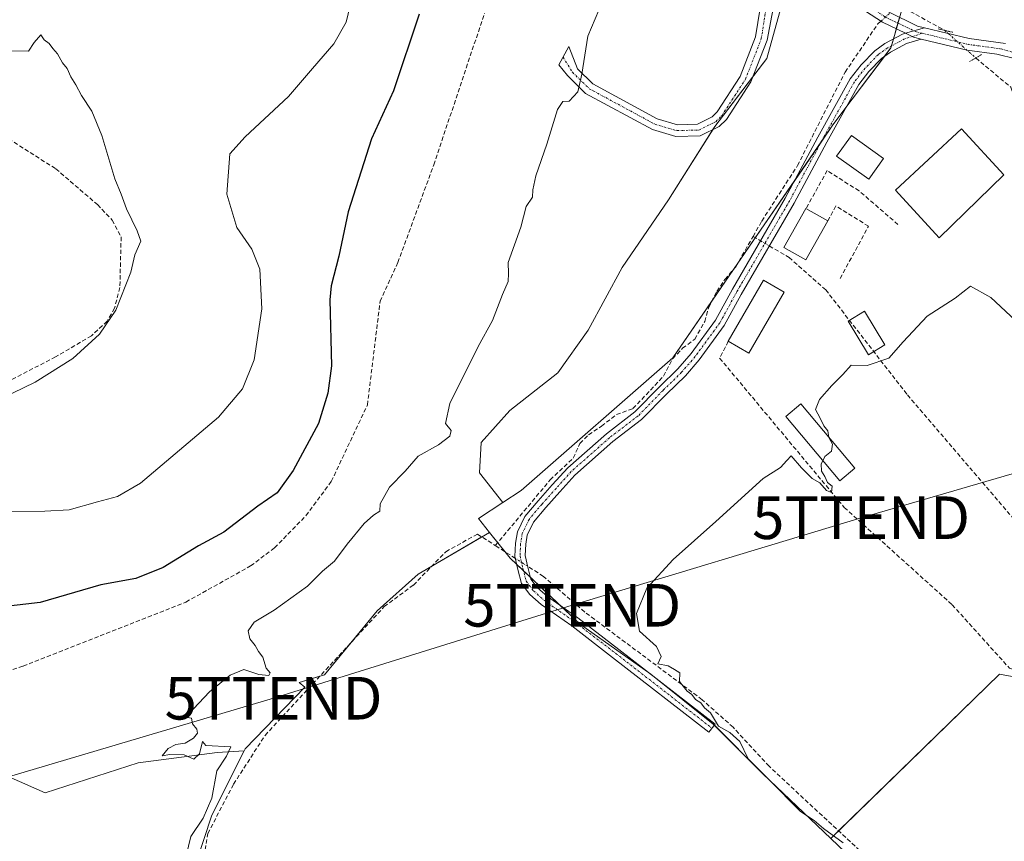
# Model space of a CAD drawing. Units: metres. Extents: x 608627 to 612129, y 4652932 to 4655299.
# Drawn here: x 610065 to 610296, y 4654130 to 4654323 of the extents above; entities that cross this region are included whole.
import ezdxf
from ezdxf.enums import TextEntityAlignment as Align

# ---------------------------------------------------------------- set-up
doc = ezdxf.new("R2010")
doc.units = ezdxf.units.M
doc.header["$MEASUREMENT"] = 0
for name, pattern in [('TRAZO_Y_PUNTO', [1, 0.5, -0.25, 0, -0.25]), ('TRAZOS2', [0.375, 0.25, -0.125]), ('TRAZOSX2', [1.5, 1, -0.5])]:
    doc.linetypes.add(name, pattern=pattern)
doc.layers.get('0').update_dxf_attribs({"lineweight": 5})
for name, color, linetype, lineweight in [('Camino', 19, 'Continuous', 0), ('Camino Cxs', 19, 'Continuous', 0), ('Camino eje', 39, 'TRAZO_Y_PUNTO', 13), ('Corriente artificial lineal', 5, 'TRAZOSX2', 13), ('Corriente artificial lineal oculto', 135, 'TRAZO_Y_PUNTO', 13), ('Cultivos herbáceos CxS', 92, 'Continuous', 0), ('Cultivos leñosos', 92, 'Continuous', 0), ('Cultivos leñosos CxS', 92, 'Continuous', 0), ('Curva de nivel maestra', 36, 'Continuous', 30), ('Curva de nivel normal', 36, 'Continuous', 0), ('Edificación', 1, 'Continuous', 13), ('Edificación Cxs', 1, 'Continuous', 13), ('Edificación industrial', 135, 'Continuous', 13), ('Edificación industrial Cxs', 135, 'Continuous', 13), ('Edificación ligera', 1, 'Continuous', 0), ('Edificación ligera Cxs', 1, 'Continuous', 0), ('Muro lineal', 1, 'TRAZOSX2', 13), ('Pastizal CxS', 92, 'Continuous', 0), ('Pista no pavimentada', 254, 'Continuous', 13), ('Pista no pavimentada Cxs', 254, 'Continuous', 0), ('Pista pavimentada eje', 135, 'TRAZO_Y_PUNTO', 0), ('Puente lineal', 2, 'TRAZOS2', 0), ('Tendido', 6, 'Continuous', 0), ('Torre de tendido puntual', 7, 'Continuous', 0)]:
    doc.layers.add(name, color=color, linetype=linetype, lineweight=lineweight)

# ---------------------------------------------------------------- blocks, each defined once
blk = doc.blocks.new('*U151')
at = {"layer": 'Pastizal CxS', "color": 92, "linetype": 'Continuous', "lineweight": 0}
blk.add_polyline3d([(610303.36, 4654167.43, 313.41), (610295.3, 4654168.89, 313.84), (610255.64, 4654130.29, 314.96), (610239.64, 4654145.49, 314.95), (610227.96, 4654157.17, 315.16), (610213.36, 4654168.85, 315.4), (610196.81, 4654180.53, 316.61), (610180.26, 4654196.1, 317.55), (610175.41, 4654202.17, 317.41), (610172.81, 4654205.42, 318.19), (610178.57, 4654209.18, 318.06), (610182.89, 4654212, 317.71), (610218.48, 4654243.19, 317.23), (610256.13, 4654297.92, 316.14), (610269.75, 4654315.97, 315.89), (610270.72, 4654319.44, 315.95), (610273, 4654327.53, 315.56)], dxfattribs=at)
blk = doc.blocks.new('*U155')
at = {"layer": 'Cultivos herbáceos CxS', "color": 92, "linetype": 'Continuous', "lineweight": 0}
blk.add_polyline3d([(610259.11, 4654126.99, 314.9), (610255.64, 4654130.29, 314.96), (610295.3, 4654168.89, 313.84), (610303.36, 4654167.43, 313.41)], dxfattribs=at)
blk = doc.blocks.new('*U163')
at = {"layer": 'Cultivos herbáceos CxS', "color": 92, "linetype": 'Continuous', "lineweight": 0}
blk.add_polyline3d([(610244.75, 4654328.56, 318.05), (610240.56, 4654313.46, 318.21), (610228.39, 4654297.52, 318.5), (610217.49, 4654280.33, 318.25), (610206.59, 4654264.39, 318.16), (610198.62, 4654249.71, 318.2), (610191.49, 4654239.64, 318.18), (610180.16, 4654230.84, 318.62), (610173.45, 4654223.29, 318.29), (610173.03, 4654216.16, 318.87), (610178.57, 4654209.18, 318.06), (610172.81, 4654205.42, 318.19), (610175.41, 4654202.17, 317.41), (610158.66, 4654192.37, 318.04), (610149, 4654183.78, 318.03), (610136.65, 4654168.75, 318.04), (610130.71, 4654166.95, 318.66), (610132.03, 4654165.79, 318.27), (610117.96, 4654151.32, 318.61), (610117.74, 4654150.89, 318.55), (610111.39, 4654150.51, 319.97), (610092.84, 4654148.09, 320.31), (610071.02, 4654141.04, 320.26), (610062.29, 4654144.88, 321.65)], dxfattribs=at)
blk = doc.blocks.new('5TTEND')
blk.add_text('5TTEND', height=10).set_placement((0, 0), align=Align.MIDDLE_CENTER)

msp = doc.modelspace()

# ---------------------------------------------------------------- linework, layer by layer
at = {"layer": 'Camino', "color": 19, "linetype": 'Continuous', "lineweight": 0}
for points in [[(610273.16, 4654319.42, 315.91), (610267.78, 4654322.01, 316.17), (610255.34, 4654330.18, 317.54)], [(610242.85, 4654329.45, 318.3), (610240.63, 4654317.83, 318.33), (610236.81, 4654307.99, 318.43), (610231.07, 4654299.18, 318.3), (610229.38, 4654297.5, 318.38), (610224.94, 4654295.31, 318.65), (610219.22, 4654295.19, 318.95), (610213.73, 4654296.78, 318.96), (610198.01, 4654305.28, 319.74), (610193.73, 4654309.49, 320.4), (610191.74, 4654312.02, 320.93), (610194.05, 4654316.35, 320.74), (610196.09, 4654311.03, 320.15), (610199.66, 4654307.52, 319.55), (610214.78, 4654299.35, 319.05), (610219.58, 4654297.95, 319.09), (610224.27, 4654298.06, 318.95), (610227.75, 4654299.77, 318.76), (610228.91, 4654300.93, 318.72), (610234.34, 4654309.25, 318.76), (610237.95, 4654318.55, 318.74), (610239.63, 4654329.26, 318.66)], [(610269.14, 4654324.42, 316.21), (610275.98, 4654321.12, 315.65), (610277.66, 4654320.71, 315.59)], [(610277.66, 4654320.71, 315.59), (610273.16, 4654319.42, 315.91)], [(610276.83, 4654318.07, 315.82), (610273.42, 4654316.98, 315.89), (610269.61, 4654314.95, 315.91), (610267.52, 4654313.47, 316.04), (610264.59, 4654310.42, 316.04), (610262.18, 4654307.37, 316.08), (610254.69, 4654293.84, 316.05), (610247.01, 4654279.54, 316.19), (610234.57, 4654258.1, 316.33), (610230.57, 4654250.77, 316.21), (610224.68, 4654242.73, 316.46), (610221.44, 4654238.95, 316.38), (610217.04, 4654234.69, 316.48), (610211.17, 4654228.69, 316.57), (610204.39, 4654223.5, 316.68), (610195.48, 4654215.64, 316.71), (610191.95, 4654211.72, 316.75), (610188.66, 4654208.03, 316.77), (610185.73, 4654204.59, 316.85), (610184.28, 4654201.57, 316.87), (610183.92, 4654199.43, 316.9), (610183.8, 4654196.76, 316.87), (610184.42, 4654194.02, 316.64), (610185.15, 4654191.23, 316.74), (610186.65, 4654189.27, 316.77), (610189.03, 4654187.14, 316.77), (610196.14, 4654182.14, 316.54), (610205.82, 4654174.71, 315.7), (610228.44, 4654157.11, 315.09), (610226.97, 4654155.22, 315.4), (610204.35, 4654172.81, 316.38), (610194.72, 4654180.2, 317), (610187.53, 4654185.26, 317.32), (610184.88, 4654187.63, 317.26), (610182.95, 4654190.16, 317.24), (610182.09, 4654193.45, 317.17), (610181.39, 4654196.54, 317.35), (610181.53, 4654199.69, 317.29), (610181.97, 4654202.31, 317.14), (610183.7, 4654205.91, 317.15), (610186.85, 4654209.61, 317.06), (610190.17, 4654213.32, 317.04), (610193.79, 4654217.35, 317.11), (610202.87, 4654225.36, 316.93), (610209.58, 4654230.49, 316.81), (610215.35, 4654236.39, 316.69), (610219.69, 4654240.6, 316.65), (610222.8, 4654244.23, 316.59), (610228.54, 4654252.06, 316.27), (610232.48, 4654259.28, 316.44), (610244.91, 4654280.71, 316.3), (610252.58, 4654294.99, 316.08), (610260.17, 4654308.71, 316.28), (610262.78, 4654312, 315.92), (610265.95, 4654315.3, 315.95), (610268.35, 4654317, 315.83), (610272.48, 4654319.2, 315.95), (610273.16, 4654319.42, 315.91)], [(610273.16, 4654319.42, 315.91), (610275.04, 4654318.51, 315.89), (610276.83, 4654318.07, 315.82)]]:
    msp.add_polyline3d(points, dxfattribs=at)
at = {"layer": 'Camino Cxs', "color": 19, "linetype": 'Continuous', "lineweight": 0}
for points in [[(610269.14, 4654324.42, 316.21), (610275.98, 4654321.12, 315.65), (610277.66, 4654320.71, 315.59), (610277.66, 4654320.71, 315.59), (610273.16, 4654319.42, 315.91), (610267.78, 4654322.01, 316.17), (610255.34, 4654330.18, 317.54)], [(610242.85, 4654329.45, 318.3), (610240.63, 4654317.83, 318.33), (610236.81, 4654307.99, 318.43), (610231.07, 4654299.18, 318.3), (610229.38, 4654297.5, 318.38), (610224.94, 4654295.31, 318.65), (610219.22, 4654295.19, 318.95), (610213.73, 4654296.78, 318.96), (610198.01, 4654305.28, 319.74), (610193.73, 4654309.49, 320.4), (610191.74, 4654312.02, 320.93), (610194.05, 4654316.35, 320.74), (610196.09, 4654311.03, 320.15), (610199.66, 4654307.52, 319.55), (610214.78, 4654299.35, 319.05), (610219.58, 4654297.95, 319.09), (610224.27, 4654298.06, 318.95), (610227.75, 4654299.77, 318.76), (610228.91, 4654300.93, 318.72), (610234.34, 4654309.25, 318.76), (610237.95, 4654318.55, 318.74), (610239.63, 4654329.26, 318.66)]]:
    msp.add_polyline3d(points, dxfattribs=at)
msp.add_polyline3d([(610276.83, 4654318.07, 315.82), (610273.42, 4654316.98, 315.89), (610269.61, 4654314.95, 315.91), (610267.52, 4654313.47, 316.04), (610264.59, 4654310.42, 316.04), (610262.18, 4654307.37, 316.08), (610254.69, 4654293.84, 316.05), (610247.01, 4654279.54, 316.19), (610234.57, 4654258.1, 316.33), (610230.57, 4654250.77, 316.21), (610224.68, 4654242.73, 316.46), (610221.44, 4654238.95, 316.38), (610217.04, 4654234.69, 316.48), (610211.17, 4654228.69, 316.57), (610204.39, 4654223.5, 316.68), (610195.48, 4654215.64, 316.71), (610191.95, 4654211.72, 316.75), (610188.66, 4654208.03, 316.77), (610185.73, 4654204.59, 316.85), (610184.28, 4654201.57, 316.87), (610183.92, 4654199.43, 316.9), (610183.8, 4654196.76, 316.87), (610184.42, 4654194.02, 316.64), (610185.15, 4654191.23, 316.74), (610186.65, 4654189.27, 316.77), (610189.03, 4654187.14, 316.77), (610196.14, 4654182.14, 316.54), (610205.82, 4654174.71, 315.7), (610228.44, 4654157.11, 315.09), (610226.97, 4654155.22, 315.4), (610204.35, 4654172.81, 316.38), (610194.72, 4654180.2, 317), (610187.53, 4654185.26, 317.32), (610184.88, 4654187.63, 317.26), (610182.95, 4654190.16, 317.24), (610182.09, 4654193.45, 317.17), (610181.39, 4654196.54, 317.35), (610181.53, 4654199.69, 317.29), (610181.97, 4654202.31, 317.14), (610183.7, 4654205.91, 317.15), (610186.85, 4654209.61, 317.06), (610190.17, 4654213.32, 317.04), (610193.79, 4654217.35, 317.11), (610202.87, 4654225.36, 316.93), (610209.58, 4654230.49, 316.81), (610215.35, 4654236.39, 316.69), (610219.69, 4654240.6, 316.65), (610222.8, 4654244.23, 316.59), (610228.54, 4654252.06, 316.27), (610232.48, 4654259.28, 316.44), (610244.91, 4654280.71, 316.3), (610252.58, 4654294.99, 316.08), (610260.17, 4654308.71, 316.28), (610262.78, 4654312, 315.92), (610265.95, 4654315.3, 315.95), (610268.35, 4654317, 315.83), (610272.48, 4654319.2, 315.95), (610273.16, 4654319.42, 315.91), (610275.04, 4654318.51, 315.89), (610276.83, 4654318.07, 315.82)], close=True, dxfattribs=at)
at = {"layer": 'Camino eje', "color": 39, "linetype": 'TRAZO_Y_PUNTO', "lineweight": 13}
for points in [[(610192.7, 4654313.82, 320.91), (610194.91, 4654310.26, 320.29), (610198.84, 4654306.4, 319.66), (610214.26, 4654298.07, 319.02), (610219.4, 4654296.57, 319.01), (610224.61, 4654296.69, 318.8), (610228.57, 4654298.64, 318.58), (610229.99, 4654300.06, 318.53), (610235.58, 4654308.62, 318.6), (610239.29, 4654318.19, 318.54), (610240.13, 4654323.55, 318.6), (610241.24, 4654329.36, 318.49), (610241.86, 4654330.54, 318.41), (610247.53, 4654332.85, 317.92), (610252.01, 4654332.94, 317.65), (610255.98, 4654331.41, 317.41), (610268.46, 4654323.22, 316.25), (610275.51, 4654319.82, 315.78), (610277.12, 4654319.42, 315.73)], [(610277.12, 4654319.42, 315.73), (610272.95, 4654318.09, 315.94), (610268.98, 4654315.98, 315.89), (610266.73, 4654314.39, 316.01), (610263.69, 4654311.21, 315.99), (610261.18, 4654308.04, 316.13), (610253.63, 4654294.41, 316.07), (610245.96, 4654280.12, 316.23), (610233.53, 4654258.69, 316.38), (610229.56, 4654251.42, 316.25), (610223.74, 4654243.48, 316.51), (610220.56, 4654239.78, 316.48), (610216.2, 4654235.54, 316.54), (610210.38, 4654229.59, 316.66), (610203.63, 4654224.43, 316.79), (610194.63, 4654216.49, 316.91), (610191.06, 4654212.52, 316.91), (610187.75, 4654208.82, 316.92), (610184.71, 4654205.25, 317), (610183.12, 4654201.94, 317.01), (610182.73, 4654199.56, 317.1), (610182.59, 4654196.65, 317.11), (610183.26, 4654193.74, 316.9), (610184.05, 4654190.7, 317), (610185.77, 4654188.45, 317.01), (610188.28, 4654186.2, 317.03), (610195.43, 4654181.17, 316.75), (610205.08, 4654173.76, 315.98), (610227.71, 4654156.17, 315.26)]]:
    msp.add_polyline3d(points, dxfattribs=at)
at = {"layer": 'Corriente artificial lineal', "color": 5, "linetype": 'TRAZOSX2', "lineweight": 13}
for points in [[(610271.67, 4654325.97, 315.7), (610282.39, 4654320.1, 315.4)], [(610033.47, 4654160.03, 322.98), (610065.8, 4654170.79, 322.76), (610104.07, 4654185.82, 322.65), (610119.28, 4654194.31, 322.63), (610124.9, 4654198.56, 322.63), (610132.28, 4654206.11, 322.46), (610138.23, 4654214.14, 322.41), (610146.72, 4654232.12, 322.31), (610149.7, 4654256.48, 322.73), (610153.87, 4654265.6, 322.45), (610162.31, 4654288.5, 322.42), (610174.25, 4654324.13, 322.07)], [(610237.34, 4654271.7, 316.02), (610239.4, 4654275.32, 316.35), (610247.8, 4654288.36, 316.5), (610258.98, 4654310.29, 316.57), (610266.63, 4654321.56, 316.15), (610267.41, 4654322.26, 316.22)], [(610289.69, 4654313.62, 315.11), (610297.89, 4654306.77, 314.98), (610299.03, 4654303.45, 315.18), (610302.71, 4654300.07, 315.12), (610334.78, 4654276.5, 313.64), (610345.53, 4654267.36, 312.06), (610350.91, 4654261.87, 311.52), (610356.86, 4654267.43, 312.22), (610364.8, 4654274.17, 311.34), (610370.49, 4654282.11, 311.77), (610374.85, 4654284.76, 311.26), (610381.07, 4654289.78, 310.89), (610386.1, 4654297.85, 311.77), (610388.08, 4654303.28, 311.47), (610388.74, 4654307.77, 311.15), (610388.38, 4654308.91, 311.2)], [(610057.33, 4654297.82, 335.51), (610073.48, 4654287.59, 335.61), (610083.29, 4654279.17, 335.69), (610086.74, 4654275.53, 335.62), (610088.84, 4654271.59, 335.4), (610088.54, 4654259.71, 335.18), (610087.3, 4654254.85, 335.17), (610085.55, 4654251.77, 335.11), (610081.85, 4654248.36, 335.25), (610073.42, 4654243.39, 335.2), (610056.2, 4654234.54, 335.37)], [(610176.78, 4654199.09, 317.93), (610189.68, 4654214.53, 317.21), (610195.11, 4654219.65, 317.03), (610196.66, 4654223.09, 316.6), (610198.67, 4654225.1, 317.02), (610201.74, 4654227.11, 317.23), (610205.24, 4654229.87, 317.18), (610209.13, 4654231.25, 316.94), (610216.32, 4654238.9, 316.61), (610218.46, 4654242.99, 317.2), (610220.79, 4654245.42, 316.95), (610223.65, 4654247.6, 316.77), (610225.99, 4654251.72, 316.45), (610226.93, 4654255.05, 316.62), (610228.84, 4654258.76, 317.01), (610230.74, 4654261.62, 316.83), (610233.26, 4654264.52, 316.76), (610237.34, 4654271.7, 316.02)], [(610237.34, 4654271.7, 316.02), (610239.09, 4654270.68, 316.13)], [(610241.17, 4654269.47, 316.22), (610245.81, 4654266.76, 315.85), (610254.43, 4654259.16, 315.55), (610273.64, 4654234.46, 314.13), (610308.19, 4654194.16, 312.99), (610319.22, 4654185.39, 312.84), (610324.69, 4654178.94, 312.87)], [(610106.79, 4654117.27, 318.96), (610109.21, 4654131.43, 319.09), (610115.26, 4654143.04, 318.35), (610122.66, 4654154.51, 317.98), (610150.67, 4654184.74, 318.16), (610157.52, 4654189.81, 318.05), (610165.16, 4654197.64, 317.7), (610172.57, 4654201.79, 317.76), (610176.78, 4654199.09, 317.93)], [(610181.5, 4654196.07, 317.33), (610176.78, 4654199.09, 317.93)], [(610267.92, 4654122.36, 314.02), (610241.13, 4654147.24, 314.53), (610232.66, 4654156.42, 314.64), (610225.38, 4654162.89, 315.01), (610197.81, 4654183.47, 316.28), (610188.08, 4654191.85, 316.36), (610184.38, 4654194.22, 316.66)]]:
    msp.add_polyline3d(points, dxfattribs=at)
at = {"layer": 'Corriente artificial lineal oculto', "color": 135, "linetype": 'TRAZO_Y_PUNTO', "lineweight": 13}
for points in [[(610267.41, 4654322.26, 316.22), (610269.58, 4654324.21, 316.15)], [(610282.39, 4654320.1, 315.4), (610289.69, 4654313.62, 315.11), (610289.69, 4654313.62, 315.11)], [(610239.09, 4654270.68, 316.13), (610241.17, 4654269.47, 316.22)], [(610184.38, 4654194.22, 316.66), (610181.5, 4654196.07, 317.33)]]:
    msp.add_polyline3d(points, dxfattribs=at)
at = {"layer": 'Cultivos herbáceos CxS', "color": 92, "linetype": 'Continuous', "lineweight": 0}
for points in [[(610178.57, 4654209.18, 318.06), (610173.03, 4654216.16, 318.87), (610173.45, 4654223.29, 318.29), (610180.16, 4654230.84, 318.62), (610191.49, 4654239.65, 318.18), (610198.62, 4654249.71, 318.2), (610206.58, 4654264.39, 318.16), (610217.49, 4654280.33, 318.25), (610227.93, 4654296.78, 318.5), (610228.39, 4654297.52, 318.5), (610237.25, 4654309.13, 318.46), (610240.56, 4654313.46, 318.21), (610244.75, 4654328.56, 318.05)], [(610175.41, 4654202.17, 317.41), (610172.81, 4654205.42, 318.19), (610178.57, 4654209.18, 318.06)], [(610117.74, 4654150.89, 318.55), (610117.96, 4654151.32, 318.61), (610132.03, 4654165.79, 318.27), (610130.7, 4654166.95, 318.66), (610135.54, 4654168.41, 318.2), (610136.65, 4654168.75, 318.04), (610142.89, 4654176.34, 318.23), (610149, 4654183.78, 318.03), (610158.66, 4654192.37, 318.04), (610161.82, 4654194.22, 317.63), (610173.61, 4654201.12, 317.74), (610175.41, 4654202.17, 317.41)], [(610255.63, 4654130.29, 314.96), (610257.46, 4654132.07, 314.17), (610295.3, 4654168.89, 313.84), (610303.36, 4654167.43, 313.41)], [(609952.7, 4654125.3, 325.35), (609961.73, 4654132.17, 324.27), (609976.24, 4654137.5, 324.3), (609991.24, 4654139.91, 323.57), (609991.4, 4654139.93, 323.57), (610011.08, 4654141.37, 323.31), (610030.91, 4654141.37, 322.87), (610030.86, 4654139.53, 323.04), (610030.72, 4654134.65, 322.87), (610032.46, 4654135.14, 322.69), (610041.23, 4654137.6, 322.15), (610054.61, 4654143.83, 321.97), (610062.29, 4654144.88, 321.65), (610071.01, 4654141.04, 320.26), (610092.84, 4654148.09, 320.31), (610111.39, 4654150.51, 319.97), (610117.74, 4654150.89, 318.55)], [(610259.11, 4654126.99, 314.9), (610255.63, 4654130.29, 314.96)]]:
    msp.add_polyline3d(points, dxfattribs=at)
at = {"layer": 'Cultivos leñosos', "color": 92, "linetype": 'Continuous', "lineweight": 0}
for points in [[(610178.57, 4654209.18, 318.06), (610173.03, 4654216.16, 318.87), (610173.45, 4654223.29, 318.29), (610180.16, 4654230.84, 318.62), (610191.49, 4654239.65, 318.18), (610198.62, 4654249.71, 318.2), (610206.58, 4654264.39, 318.16), (610217.49, 4654280.33, 318.25), (610227.93, 4654296.78, 318.5), (610228.39, 4654297.52, 318.5), (610237.25, 4654309.13, 318.46), (610240.56, 4654313.46, 318.21), (610244.75, 4654328.56, 318.05)], [(610178.57, 4654209.18, 318.06), (610182.89, 4654212, 317.71), (610218.47, 4654243.19, 317.23), (610227.8, 4654256.74, 316.88), (610232.73, 4654263.9, 316.74), (610233.79, 4654265.44, 316.77), (610237.88, 4654271.39, 316.06), (610247.13, 4654284.83, 316.29), (610253.33, 4654293.85, 316.06), (610256.13, 4654297.92, 316.14), (610259.19, 4654301.98, 315.97), (610268.26, 4654314, 315.98), (610269.75, 4654315.97, 315.89), (610269.88, 4654316.46, 315.89), (610270.33, 4654318.06, 315.9), (610270.72, 4654319.44, 315.95), (610271.01, 4654320.45, 315.98), (610271.39, 4654321.8, 315.98), (610271.77, 4654323.15, 315.94)], [(610117.74, 4654150.89, 318.55), (610117.96, 4654151.32, 318.61), (610132.03, 4654165.79, 318.27), (610130.7, 4654166.95, 318.66), (610135.54, 4654168.41, 318.2), (610136.65, 4654168.75, 318.04), (610142.89, 4654176.34, 318.23), (610149, 4654183.78, 318.03), (610158.66, 4654192.37, 318.04), (610161.82, 4654194.22, 317.63), (610173.61, 4654201.12, 317.74), (610175.41, 4654202.17, 317.41)], [(610255.63, 4654130.29, 314.96), (610239.64, 4654145.49, 314.95), (610228.25, 4654156.87, 315.14), (610227.96, 4654157.17, 315.16), (610213.36, 4654168.85, 315.4), (610196.81, 4654180.53, 316.61), (610192.03, 4654185.03, 316.54), (610185.06, 4654191.59, 316.71), (610183.41, 4654193.14, 316.89), (610181.82, 4654194.64, 317.25), (610180.26, 4654196.1, 317.55), (610179.02, 4654197.66, 317.74), (610177.34, 4654199.76, 317.73), (610175.41, 4654202.17, 317.41)], [(609952.7, 4654125.3, 325.35), (609961.73, 4654132.17, 324.27), (609976.24, 4654137.5, 324.3), (609991.24, 4654139.91, 323.57), (609991.4, 4654139.93, 323.57), (610011.08, 4654141.37, 323.31), (610030.91, 4654141.37, 322.87), (610030.86, 4654139.53, 323.04), (610030.72, 4654134.65, 322.87), (610032.46, 4654135.14, 322.69), (610041.23, 4654137.6, 322.15), (610054.61, 4654143.83, 321.97), (610062.29, 4654144.88, 321.65), (610071.01, 4654141.04, 320.26), (610092.84, 4654148.09, 320.31), (610111.39, 4654150.51, 319.97), (610117.74, 4654150.89, 318.55)], [(610205.96, 4654033.18, 317.84), (610189.99, 4654042.3, 317.91), (610171.5, 4654052.03, 317.89), (610155.92, 4654059.82, 317.76), (610144.24, 4654068.58, 317.7), (610127.69, 4654081.24, 318.58), (610114.06, 4654095.84, 318.86), (610109.2, 4654108.49, 319.08), (610107.15, 4654119.39, 318.77), (610106.28, 4654124.07, 319.07), (610110.17, 4654135.75, 319.03), (610117.74, 4654150.89, 318.55)], [(610205.96, 4654033.18, 317.84), (610189.99, 4654042.3, 317.91), (610171.5, 4654052.03, 317.89), (610155.92, 4654059.82, 317.76), (610144.24, 4654068.58, 317.7), (610127.69, 4654081.24, 318.58), (610114.06, 4654095.84, 318.86), (610109.2, 4654108.49, 319.08), (610107.15, 4654119.39, 318.77), (610106.28, 4654124.07, 319.07), (610110.17, 4654135.75, 319.03), (610117.74, 4654150.89, 318.55)], [(610259.11, 4654126.99, 314.9), (610255.63, 4654130.29, 314.96)]]:
    msp.add_polyline3d(points, dxfattribs=at)
at = {"layer": 'Cultivos leñosos CxS', "color": 92, "linetype": 'Continuous', "lineweight": 0}
for points in [[(610273, 4654327.53, 315.56), (610270.72, 4654319.44, 315.95), (610269.75, 4654315.97, 315.89), (610256.13, 4654297.92, 316.14), (610218.48, 4654243.19, 317.23), (610182.89, 4654212, 317.71), (610178.57, 4654209.18, 318.06), (610178.57, 4654209.18, 318.06), (610173.03, 4654216.16, 318.87), (610173.45, 4654223.29, 318.29), (610180.16, 4654230.84, 318.62), (610191.49, 4654239.64, 318.18), (610198.62, 4654249.71, 318.2), (610206.59, 4654264.39, 318.16), (610217.49, 4654280.33, 318.25), (610228.39, 4654297.52, 318.5), (610240.56, 4654313.46, 318.21), (610244.75, 4654328.56, 318.05)], [(610106.28, 4654124.07, 319.07), (610110.17, 4654135.75, 319.03), (610117.74, 4654150.89, 318.55), (610117.96, 4654151.32, 318.61), (610132.03, 4654165.79, 318.27), (610130.71, 4654166.95, 318.66), (610136.65, 4654168.75, 318.04), (610149, 4654183.78, 318.03), (610158.66, 4654192.37, 318.04), (610175.41, 4654202.17, 317.41), (610180.26, 4654196.1, 317.55), (610196.81, 4654180.53, 316.61), (610213.36, 4654168.85, 315.4), (610227.96, 4654157.17, 315.16), (610239.64, 4654145.49, 314.95), (610255.63, 4654130.29, 314.96), (610255.63, 4654130.29, 314.96), (610259.11, 4654126.99, 314.9)], [(609951.57, 4654124.43, 325.47), (609961.73, 4654132.17, 324.27), (609976.24, 4654137.49, 324.3), (609991.24, 4654139.91, 323.57), (609991.4, 4654139.93, 323.57), (610011.08, 4654141.37, 323.31), (610030.92, 4654141.37, 322.87), (610030.72, 4654134.65, 322.87), (610041.23, 4654137.6, 322.15), (610054.61, 4654143.83, 321.97), (610062.29, 4654144.88, 321.65), (610071.02, 4654141.04, 320.26), (610092.84, 4654148.09, 320.31), (610111.39, 4654150.51, 319.97), (610117.74, 4654150.89, 318.55), (610110.17, 4654135.75, 319.03), (610106.28, 4654124.07, 319.07)]]:
    msp.add_polyline3d(points, dxfattribs=at)
at = {"layer": 'Curva de nivel maestra', "color": 36, "linetype": 'Continuous', "lineweight": 30}
msp.add_polyline3d([(610158.86, 4654323.93, 325), (610152.82, 4654305.89, 325), (610147.71, 4654294.6, 325), (610142.17, 4654277.44, 325), (610140.01, 4654267.05, 325), (610138.22, 4654260.06, 325), (610137.85, 4654256.79, 325), (610138.25, 4654241.32, 325), (610137.41, 4654234.87, 325), (610135.22, 4654227.73, 325), (610129.27, 4654216.73, 325), (610125.49, 4654211.47, 325), (610120.93, 4654208.35, 325), (610112.99, 4654202.26, 325), (610106.99, 4654199.02, 325), (610098.72, 4654193.97, 325), (610092.26, 4654191.38, 325), (610084.06, 4654189.86, 325), (610069.83, 4654185.74, 325), (610061.02, 4654184.72, 325)], dxfattribs=at)
at = {"layer": 'Curva de nivel normal', "color": 36, "linetype": 'Continuous', "lineweight": 0}
for points in [[(610204.57, 4654333.04, 320), (610198.55, 4654318.72, 320), (610197.08, 4654309.8, 320), (610196.17, 4654305.69, 320), (610194.16, 4654303.49, 320), (610192.66, 4654303.41, 320), (610191.42, 4654301.48, 320), (610188.87, 4654293.38, 320), (610186.29, 4654285.95, 320), (610185.57, 4654282.66, 320), (610185.5, 4654280.95, 320), (610184.05, 4654278.72, 320), (610182.74, 4654273.85, 320), (610179.78, 4654265.6, 320), (610179.9, 4654262.97, 320), (610179.8, 4654261.08, 320), (610178.49, 4654258.05, 320), (610176.14, 4654251.98, 320), (610172.74, 4654245.87, 320), (610166.12, 4654232.46, 320), (610165.05, 4654227.8, 320), (610166.42, 4654226.09, 320), (610166.1, 4654224.82, 320), (610163.39, 4654222.74, 320), (610158.65, 4654220.09, 320), (610155.58, 4654216.54, 320), (610151.92, 4654212.83, 320), (610149.74, 4654208.86, 320), (610149.63, 4654207.14, 320), (610148.11, 4654206.25, 320), (610145.98, 4654204.28, 320), (610141.95, 4654199.39, 320), (610138.99, 4654195.44, 320), (610136.17, 4654193.1, 320), (610132.63, 4654189.54, 320), (610124.82, 4654183.92, 320), (610120.08, 4654181.06, 320), (610118.7, 4654179.06, 320), (610119.05, 4654177.16, 320), (610120.37, 4654175.64, 320), (610121.13, 4654174.2, 320), (610122.16, 4654172.9, 320), (610122.91, 4654170.31, 320), (610123.88, 4654169.17, 320), (610123.59, 4654168.56, 320), (610121.2, 4654168.84, 320), (610117.7, 4654169.96, 320), (610114.48, 4654168.68, 320), (610109.62, 4654164.71, 320), (610104.6, 4654159.38, 320), (610104.41, 4654158.73, 320), (610105.35, 4654158.54, 320), (610105.64, 4654157.2, 320), (610106.6, 4654155.97, 320), (610106.77, 4654155.02, 320), (610105.82, 4654153.86, 320), (610103.91, 4654152.64, 320), (610101.67, 4654152.39, 320), (610099.86, 4654151.41, 320), (610098.46, 4654149.69, 320), (610100.27, 4654150.01, 320), (610103.66, 4654149.93, 320), (610105.96, 4654148.92, 320), (610107.26, 4654150.18, 320), (610107.99, 4654153.06, 320), (610108.78, 4654152.15, 320), (610114.61, 4654151.8, 320), (610113.62, 4654149.62, 320), (610111.31, 4654146.16, 320), (610110.14, 4654139.74, 320), (610108.1, 4654135.07, 320), (610105.24, 4654130.74, 320), (610103.05, 4654121.64, 320)], [(610060.78, 4654207.1, 330), (610070.94, 4654207.2, 330), (610076.66, 4654207.51, 330), (610083.32, 4654209.38, 330), (610087.99, 4654210.59, 330), (610093.36, 4654213.77, 330), (610111.69, 4654229.28, 330), (610117.34, 4654235.94, 330), (610120.14, 4654242.69, 330), (610121.93, 4654254.7, 330), (610121.47, 4654264.05, 330), (610119.56, 4654268.74, 330), (610116.04, 4654273.78, 330), (610113.65, 4654281.64, 330), (610114.42, 4654291.12, 330), (610117.99, 4654295.12, 330), (610128.21, 4654304.6, 330), (610133.79, 4654311.17, 330), (610138.83, 4654316.92, 330), (610141.7, 4654322.01, 330), (610142.66, 4654325.92, 330)], [(610060.73, 4654233.66, 335), (610068.62, 4654237.48, 335), (610077.46, 4654243.02, 335), (610083.79, 4654248.71, 335), (610087.62, 4654254.37, 335), (610091.1, 4654263.33, 335), (610092.06, 4654267.37, 335), (610093.47, 4654270.55, 335), (610092.64, 4654273.02, 335), (610090.13, 4654278.19, 335), (610088.84, 4654281.59, 335), (610087.35, 4654285.2, 335), (610084.33, 4654295.42, 335), (610081.92, 4654301.12, 335), (610079.52, 4654304.79, 335), (610078.22, 4654307.28, 335), (610076.98, 4654309.16, 335), (610076.18, 4654311.11, 335), (610075.07, 4654312.46, 335), (610073.88, 4654314.6, 335), (610072.76, 4654315.82, 335), (610071.94, 4654317, 335), (610070.79, 4654317.9, 335), (610069.97, 4654319.02, 335), (610068.44, 4654317.27, 335), (610067.05, 4654315.23, 335), (610060.99, 4654315.28, 335)], [(610299.03, 4654251.94, 315), (610293.24, 4654257.36, 315), (610288.43, 4654260.05, 315), (610284.86, 4654257.19, 315), (610278.28, 4654252.96, 315), (610272.64, 4654246.94, 315), (610269.26, 4654243.14, 315), (610264.14, 4654241.39, 315), (610260.38, 4654241.43, 315), (610258.46, 4654239.24, 315), (610255.85, 4654236.72, 315), (610252.94, 4654233.39, 315), (610252.02, 4654231.06, 315), (610253.14, 4654229.04, 315), (610254.01, 4654227.2, 315), (610254.94, 4654226.04, 315), (610255.19, 4654224.46, 315)], [(610255.19, 4654224.46, 315), (610255.22, 4654224.28, 315), (610255.98, 4654222.9, 315), (610255.79, 4654221.24, 315), (610254.21, 4654219.98, 315), (610253.74, 4654219.03, 315)], [(610253.74, 4654219.03, 315), (610253.38, 4654218.31, 315), (610253.47, 4654216.56, 315), (610254.2, 4654215.3, 315), (610254.84, 4654213.93, 315), (610255.96, 4654213.05, 315), (610255.81, 4654211.57, 315), (610254.64, 4654212.06, 315), (610253.07, 4654213.82, 315), (610251.25, 4654214.88, 315), (610248.72, 4654217.32, 315), (610246.34, 4654220.15, 315), (610245.26, 4654219.08, 315), (610243.82, 4654217.39, 315), (610239.76, 4654214.87, 315), (610228.58, 4654204.72, 315), (610218.58, 4654195.84, 315), (610212.35, 4654189.07, 315), (610209.96, 4654183.13, 315), (610210.69, 4654179, 315), (610214.67, 4654175.39, 315), (610215.77, 4654173.04, 315), (610214.96, 4654171.31, 315), (610217.41, 4654170.83, 315), (610218.9, 4654169.99, 315), (610220.11, 4654169.2, 315), (610220.04, 4654167.13, 315), (610220.96, 4654166.05, 315), (610221.83, 4654164.92, 315), (610222.99, 4654164.08, 315), (610223.85, 4654162.94, 315), (610225.05, 4654162.14, 315), (610225.92, 4654161.01, 315), (610227.37, 4654159.79, 315), (610229.2, 4654156.67, 315), (610231.89, 4654155.15, 315), (610234.25, 4654153.05, 315), (610236.2, 4654148.96, 315), (610241.04, 4654144.14, 315), (610248.52, 4654136.62, 315), (610251.73, 4654134.49, 315), (610253.9, 4654132.66, 315), (610258.54, 4654129.3, 315)]]:
    msp.add_polyline3d(points, dxfattribs=at)
at = {"layer": 'Edificación', "color": 1, "linetype": 'Continuous', "lineweight": 13}
for points in [[(610254.92, 4654275.33, 317.21), (610249.74, 4654266.19, 318.25), (610244.6, 4654269.1, 319.3), (610249.79, 4654278.24, 319.96)], [(610249.79, 4654278.24, 319.96), (610254.92, 4654275.33, 317.21)]]:
    msp.add_polyline3d(points, dxfattribs=at)
at = {"layer": 'Edificación Cxs', "color": 1, "linetype": 'Continuous', "lineweight": 13}
msp.add_polyline3d([(610254.92, 4654275.33, 317.21), (610249.74, 4654266.19, 318.25), (610244.6, 4654269.1, 319.3), (610249.79, 4654278.24, 319.96), (610254.92, 4654275.33, 317.21)], close=True, dxfattribs=at)
at = {"layer": 'Edificación industrial', "color": 135, "linetype": 'Continuous', "lineweight": 13}
msp.add_polyline3d([(610296.3, 4654286.14, 321.46), (610281.12, 4654271.41, 317.4), (610270.8, 4654282.59, 318.12), (610286.33, 4654296.94, 321.21), (610296.3, 4654286.14, 321.46)], dxfattribs=at)
at = {"layer": 'Edificación industrial Cxs', "color": 135, "linetype": 'Continuous', "lineweight": 13}
msp.add_polyline3d([(610296.3, 4654286.14, 321.46), (610281.12, 4654271.41, 317.4), (610270.8, 4654282.59, 318.12), (610286.33, 4654296.94, 321.21), (610296.3, 4654286.14, 321.46)], close=True, dxfattribs=at)
at = {"layer": 'Edificación ligera', "color": 1, "linetype": 'Continuous', "lineweight": 0}
for points in [[(610268.03, 4654290.03, 318.3), (610264.52, 4654285.13, 317.51), (610256.99, 4654290.54, 317.76), (610260.51, 4654295.43, 318.1), (610268.03, 4654290.03, 318.3)], [(610231.53, 4654247.09, 318.51), (610239.83, 4654261.42, 318.42), (610244.67, 4654258.61, 317.35)], [(610244.67, 4654258.61, 317.35), (610236.37, 4654244.28, 318.25), (610231.53, 4654247.09, 318.51)], [(610268.33, 4654246.25, 318), (610264.49, 4654243.92, 316.33), (610259.71, 4654251.81, 317.56), (610263.55, 4654254.13, 318.24), (610268.33, 4654246.25, 318)], [(610261.23, 4654217.24, 314.8), (610257.71, 4654214.29, 314.71), (610245.03, 4654229.44, 317.63), (610248.56, 4654232.39, 315.14), (610261.23, 4654217.24, 314.8)]]:
    msp.add_polyline3d(points, dxfattribs=at)
at = {"layer": 'Edificación ligera Cxs', "color": 1, "linetype": 'Continuous', "lineweight": 0}
for points in [[(610268.03, 4654290.03, 318.3), (610264.52, 4654285.13, 317.51), (610256.99, 4654290.54, 317.76), (610260.51, 4654295.43, 318.1), (610268.03, 4654290.03, 318.3)], [(610244.67, 4654258.61, 317.35), (610236.37, 4654244.28, 318.25), (610231.53, 4654247.09, 318.51), (610239.83, 4654261.42, 318.42), (610244.67, 4654258.61, 317.35)], [(610268.33, 4654246.25, 318), (610264.49, 4654243.92, 316.33), (610259.71, 4654251.81, 317.56), (610263.55, 4654254.13, 318.24), (610268.33, 4654246.25, 318)], [(610261.23, 4654217.24, 314.8), (610257.71, 4654214.29, 314.71), (610245.03, 4654229.44, 317.63), (610248.56, 4654232.39, 315.14), (610261.23, 4654217.24, 314.8)]]:
    msp.add_polyline3d(points, close=True, dxfattribs=at)
at = {"layer": 'Muro lineal', "color": 1, "linetype": 'TRAZOSX2', "lineweight": 13}
for points in [[(610271.39, 4654274.51, 316.3), (610262.25, 4654282.4, 315.7), (610254.77, 4654287.17, 316.59), (610249.79, 4654278.24, 319.96)], [(610257.83, 4654261.83, 315.68), (610264.47, 4654274.09, 315.74), (610256.79, 4654278.86, 315.86), (610254.92, 4654275.33, 317.21)], [(610231.53, 4654247.09, 318.51), (610229.5, 4654243.12, 317.39), (610258.79, 4654208.04, 315.03), (610284.13, 4654185.2, 314.85), (610297.63, 4654170.26, 314.96), (610300.12, 4654169.43, 314.88)]]:
    msp.add_polyline3d(points, dxfattribs=at)
at = {"layer": 'Pastizal CxS', "color": 92, "linetype": 'Continuous', "lineweight": 0}
for points in [[(610178.57, 4654209.18, 318.06), (610182.89, 4654212, 317.71), (610218.47, 4654243.19, 317.23), (610227.8, 4654256.74, 316.88), (610232.73, 4654263.9, 316.74), (610233.79, 4654265.44, 316.77), (610237.88, 4654271.39, 316.06), (610247.13, 4654284.83, 316.29), (610253.33, 4654293.85, 316.06), (610256.13, 4654297.92, 316.14), (610259.19, 4654301.98, 315.97), (610268.26, 4654314, 315.98), (610269.75, 4654315.97, 315.89), (610269.88, 4654316.46, 315.89), (610270.33, 4654318.06, 315.9), (610270.72, 4654319.44, 315.95), (610271.01, 4654320.45, 315.98), (610271.39, 4654321.8, 315.98), (610271.77, 4654323.15, 315.94)], [(610175.41, 4654202.17, 317.41), (610172.81, 4654205.42, 318.19), (610178.57, 4654209.18, 318.06)], [(610255.63, 4654130.29, 314.96), (610239.64, 4654145.49, 314.95), (610228.25, 4654156.87, 315.14), (610227.96, 4654157.17, 315.16), (610213.36, 4654168.85, 315.4), (610196.81, 4654180.53, 316.61), (610192.03, 4654185.03, 316.54), (610185.06, 4654191.59, 316.71), (610183.41, 4654193.14, 316.89), (610181.82, 4654194.64, 317.25), (610180.26, 4654196.1, 317.55), (610179.02, 4654197.66, 317.74), (610177.34, 4654199.76, 317.73), (610175.41, 4654202.17, 317.41)], [(610255.63, 4654130.29, 314.96), (610257.46, 4654132.07, 314.17), (610295.3, 4654168.89, 313.84), (610303.36, 4654167.43, 313.41)]]:
    msp.add_polyline3d(points, dxfattribs=at)
at = {"layer": 'Pista no pavimentada', "color": 254, "linetype": 'Continuous', "lineweight": 13}
for points in [[(610277.66, 4654320.71, 315.59), (610273.16, 4654319.42, 315.91)], [(610277.66, 4654320.71, 315.59), (610288.15, 4654318.17, 315.3), (610296.64, 4654316.99, 314.92)], [(610273.16, 4654319.42, 315.91), (610275.04, 4654318.51, 315.89), (610276.83, 4654318.07, 315.82)], [(610390.09, 4654311.3, 310.1), (610384.9, 4654312.52, 310.48), (610379.48, 4654312.82, 310.63), (610370.69, 4654313.04, 311.07), (610368.22, 4654312.84, 311.25), (610364.9, 4654311.73, 311.57), (610360.87, 4654310.21, 311.9), (610356, 4654309.55, 312.28), (610349.71, 4654309.33, 312.62), (610343.03, 4654308.91, 312.93), (610334.5, 4654308.8, 313.24), (610326.83, 4654309.01, 313.51), (610322.27, 4654309.33, 313.74), (610314.56, 4654309.65, 314.1), (610308.54, 4654310.94, 314.34), (610304.46, 4654311.7, 314.54), (610299.11, 4654313.41, 314.8), (610294.66, 4654314.48, 314.92), (610287.63, 4654315.45, 315.38), (610276.83, 4654318.07, 315.82)]]:
    msp.add_polyline3d(points, dxfattribs=at)
at = {"layer": 'Pista no pavimentada Cxs', "color": 254, "linetype": 'Continuous', "lineweight": 0}
msp.add_polyline3d([(610299.11, 4654313.41, 314.8), (610294.66, 4654314.48, 314.92), (610287.63, 4654315.45, 315.38), (610276.83, 4654318.07, 315.82), (610275.04, 4654318.51, 315.89), (610273.16, 4654319.42, 315.91), (610277.66, 4654320.71, 315.59), (610288.15, 4654318.17, 315.3), (610296.64, 4654316.99, 314.92)], dxfattribs=at)
at = {"layer": 'Pista pavimentada eje', "color": 135, "linetype": 'TRAZO_Y_PUNTO', "lineweight": 0}
msp.add_polyline3d([(610277.12, 4654319.42, 315.73), (610287.89, 4654316.81, 315.33), (610295.65, 4654315.74, 314.94), (610299.48, 4654314.65, 314.78), (610304.77, 4654312.96, 314.51), (610308.79, 4654312.22, 314.3), (610314.72, 4654310.95, 314.04), (610322.34, 4654310.63, 313.68), (610326.89, 4654310.31, 313.45), (610334.51, 4654310.1, 313.15), (610342.98, 4654310.21, 312.84), (610349.65, 4654310.63, 312.53), (610355.89, 4654310.84, 312.19), (610360.55, 4654311.48, 311.84), (610364.46, 4654312.96, 311.47), (610367.95, 4654314.12, 311.16), (610370.6, 4654314.34, 310.97), (610376.95, 4654314.65, 310.46), (610381.46, 4654314.1, 310.18), (610385.1, 4654313.89, 310), (610390.78, 4654312.56, 309.84), (610395.5, 4654310.7, 309.6)], dxfattribs=at)
at = {"layer": 'Puente lineal', "color": 2, "linetype": 'TRAZOS2', "lineweight": 0}
for points in [[(610280.83, 4654320.46, 315.82), (610284.3, 4654319.66, 315.55)], [(610291.02, 4654314.41, 315.23), (610289.69, 4654313.62, 315.42), (610288.23, 4654312.76, 316.65)]]:
    msp.add_polyline3d(points, dxfattribs=at)
at = {"layer": 'Tendido', "color": 6, "linetype": 'Continuous', "lineweight": 0}
msp.add_polyline3d([(609595.18, 4654006.4, 335.18), (609685.33, 4654032.07, 335.32), (609760.72, 4654055.08, 334.84), (609888.88, 4654093.18, 327.85), (609963.81, 4654115.59, 324.49), (610124.66, 4654163.23, 318.94), (610194.86, 4654185.06, 316.42), (610262.74, 4654205.63, 314.72), (610335.59, 4654226.79, 312.06), (610407.69, 4654248.11, 311.16), (610541.26, 4654289.52, 307.39)], dxfattribs=at)

# ---------------------------------------------------------------- block references
at = {"layer": 'Cultivos herbáceos CxS', "color": 92, "linetype": 'Continuous', "lineweight": 0}
for name in ['*U163', '*U155']:
    msp.add_blockref(name, (0, 0), dxfattribs=at)
at = {"layer": 'Pastizal CxS', "color": 92, "linetype": 'Continuous', "lineweight": 0}
msp.add_blockref('*U151', (0, 0), dxfattribs=at)
at = {"layer": 'Torre de tendido puntual', "linetype": 'Continuous', "lineweight": 0}
for p in [(610262.74, 4654205.63, 314.52), (610194.86, 4654185.06, 315.77), (610124.66, 4654163.23, 319.07)]:
    msp.add_blockref('5TTEND', p, dxfattribs=at)

doc.saveas('drawing.dxf')
